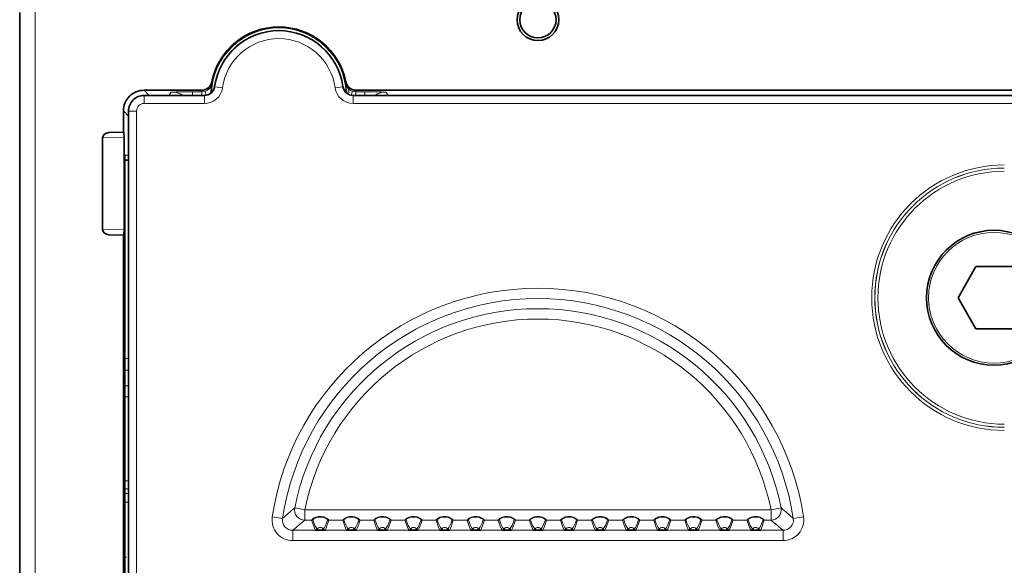
# Model space of a CAD drawing. Extents: x 0 to 420, y 0 to 297.
# Drawn here: x 79 to 127, y 160 to 186 of the extents above; entities that cross this region are included whole.
import ezdxf

# ---------------------------------------------------------------- set-up
doc = ezdxf.new("R2010")
doc.units = 0
doc.linetypes.add('DASHDOT', pattern=[18.5, 12, -3, 0.5, -3])

msp = doc.modelspace()

# ---------------------------------------------------------------- linework, layer by layer
at = {"color": 7, "lineweight": 13}
for p, q in [((80.211685, 133.216675), (80.211685, 186.716675)), ((85.461426, 182.466675), (85.711433, 182.216675)), ((88.251099, 182.39267), (88.236305, 182.466675)), ((88.465233, 182.225555), (88.4039, 182.416595)), ((88.746315, 182.790405), (88.726425, 182.868027)), ((88.866547, 182.647659), (88.876335, 182.637939)), ((89.247833, 182.587219), (88.876335, 182.637939)), ((95.047035, 182.637939), (94.675537, 182.587219)), ((95.047035, 182.637939), (95.056824, 182.647659)), ((95.196945, 182.868027), (95.177055, 182.790405)), ((95.458138, 182.225555), (95.51947, 182.416595)), ((95.687065, 182.466675), (95.672272, 182.39267)), ((85.461685, 182.205658), (85.461685, 182.216675)), ((85.461685, 181.830704), (85.461685, 182.205658)), ((88.381012, 182.205658), (85.461685, 182.205658)), ((86.77668, 182.37825), (86.678864, 182.216675)), ((87.804947, 182.216675), (87.804947, 182.39267)), ((88.251099, 182.39267), (87.804947, 182.39267)), ((88.251099, 182.216675), (88.251099, 182.39267)), ((88.371399, 182.216675), (88.381012, 182.205658)), ((88.381012, 181.830704), (88.381012, 182.205658)), ((95.542358, 182.205658), (95.551971, 182.216675)), ((95.542358, 181.830704), (95.542358, 182.205658)), ((203.381012, 182.205658), (95.542358, 182.205658)), ((95.672272, 182.216675), (95.672272, 182.39267)), ((96.118423, 182.39267), (95.672272, 182.39267)), ((96.118423, 182.216675), (96.118423, 182.39267)), ((97.244514, 182.216675), (97.14669, 182.37825)), ((84.461685, 181.466934), (84.711678, 181.216934)), ((84.72271, 181.466675), (84.711685, 181.466675)), ((85.097649, 181.466675), (84.72271, 181.466675)), ((84.72271, 181.466675), (84.72271, 138.466675)), ((85.097649, 181.466675), (85.097649, 138.466675)), ((88.381012, 181.830704), (85.461685, 181.830704)), ((203.381012, 181.830704), (95.542358, 181.830704)), ((83.461685, 180.175903), (84.495728, 180.199356)), ((84.711678, 179.341675), (84.526932, 179.341675)), ((83.461685, 175.757462), (84.495728, 175.733994)), ((84.526932, 169.53894), (84.711655, 169.53894)), ((84.526932, 168.97403), (84.711655, 168.97403)), ((84.526932, 168.222458), (84.711655, 168.222458)), ((84.526932, 167.688721), (84.711655, 167.688721)), ((84.711655, 163.635727), (84.526932, 163.635727)), ((84.711655, 163.25264), (84.526932, 163.25264)), ((84.711655, 163.03508), (84.526932, 163.03508)), ((84.711655, 162.617188), (84.526932, 162.617188)), ((93.216721, 162.243515), (92.728523, 162.342361)), ((115.70665, 162.243515), (93.216721, 162.243515)), ((93.216721, 161.745422), (93.216721, 162.243515)), ((115.70665, 162.243515), (116.194847, 162.342361)), ((115.70665, 161.745422), (115.70665, 162.243515)), ((92.141602, 161.829163), (91.649101, 161.90361)), ((93.546097, 161.745422), (93.216721, 161.745422)), ((95.046097, 161.745422), (94.377274, 161.745422)), ((96.546097, 161.745422), (95.877274, 161.745422)), ((98.046097, 161.745422), (97.377274, 161.745422)), ((99.546097, 161.745422), (98.877274, 161.745422)), ((101.046097, 161.745422), (100.377274, 161.745422)), ((102.546097, 161.745422), (101.877274, 161.745422)), ((104.046097, 161.745422), (103.377274, 161.745422)), ((105.546097, 161.745422), (104.877274, 161.745422)), ((107.046097, 161.745422), (106.377274, 161.745422)), ((108.546097, 161.745422), (107.877274, 161.745422)), ((110.046097, 161.745422), (109.377274, 161.745422)), ((111.546097, 161.745422), (110.877274, 161.745422)), ((113.046097, 161.745422), (112.377274, 161.745422)), ((114.546097, 161.745422), (113.877274, 161.745422)), ((115.70665, 161.745422), (115.377274, 161.745422)), ((117.274269, 161.90361), (116.781769, 161.829163)), ((116.289268, 161.256607), (92.634102, 161.256607)), ((92.634102, 161.256607), (92.634102, 160.758514)), ((93.894852, 161.260422), (93.813812, 161.313461)), ((94.028519, 161.260422), (94.109558, 161.313461)), ((95.394852, 161.260422), (95.313812, 161.313461)), ((95.528519, 161.260422), (95.609558, 161.313461)), ((96.894852, 161.260422), (96.813812, 161.313461)), ((97.028519, 161.260422), (97.109558, 161.313461)), ((98.394852, 161.260422), (98.313812, 161.313461)), ((98.528519, 161.260422), (98.609558, 161.313461)), ((99.894852, 161.260422), (99.813812, 161.313461)), ((100.028519, 161.260422), (100.109558, 161.313461)), ((101.394852, 161.260422), (101.313812, 161.313461)), ((101.528519, 161.260422), (101.609558, 161.313461)), ((102.894852, 161.260422), (102.813812, 161.313461)), ((103.028519, 161.260422), (103.109558, 161.313461)), ((104.394852, 161.260422), (104.313812, 161.313461)), ((104.528519, 161.260422), (104.609558, 161.313461)), ((105.894852, 161.260422), (105.813812, 161.313461)), ((106.028519, 161.260422), (106.109558, 161.313461)), ((107.394852, 161.260422), (107.313812, 161.313461)), ((107.528519, 161.260422), (107.609558, 161.313461)), ((108.894852, 161.260422), (108.813812, 161.313461)), ((109.028519, 161.260422), (109.109558, 161.313461)), ((110.394852, 161.260422), (110.313812, 161.313461)), ((110.528519, 161.260422), (110.609558, 161.313461)), ((111.894852, 161.260422), (111.813812, 161.313461)), ((112.028519, 161.260422), (112.109558, 161.313461)), ((113.394852, 161.260422), (113.313812, 161.313461)), ((113.528519, 161.260422), (113.609558, 161.313461)), ((114.894852, 161.260422), (114.813812, 161.313461)), ((115.028519, 161.260422), (115.109558, 161.313461)), ((116.289268, 161.256607), (116.289268, 160.758514)), ((116.289268, 160.758514), (92.634102, 160.758514))]:
    msp.add_line(p, q, dxfattribs=at)
at = {"color": 7, "lineweight": 35}
for p, q in [((79.461685, 133.716675), (79.461685, 186.216675)), ((85.461426, 182.466675), (88.236305, 182.466675)), ((95.687065, 182.466675), (203.236298, 182.466675)), ((85.461685, 182.216675), (87.586685, 182.216675)), ((87.586685, 182.216675), (88.118988, 182.216675)), ((88.118988, 182.216675), (88.371399, 182.216675)), ((95.551971, 182.216675), (95.804382, 182.216675)), ((95.804382, 182.216675), (96.336685, 182.216675)), ((96.336685, 182.216675), (142.840378, 182.216675)), ((84.461685, 180.443985), (84.461685, 181.466934)), ((84.711685, 138.466675), (84.711685, 181.466675)), ((83.461685, 180.175903), (83.461685, 175.757462)), ((84.461685, 180.443985), (83.759659, 180.428055)), ((84.461685, 180.443985), (84.48558, 180.444519)), ((84.495728, 180.199356), (84.495728, 175.733994)), ((84.526932, 140.591675), (84.526932, 179.341675)), ((84.526932, 178.391678), (84.526932, 179.091675)), ((84.71167, 179.091675), (84.526932, 179.091675)), ((84.526932, 178.391678), (84.526932, 178.05191)), ((84.526932, 177.553009), (84.526932, 178.05191)), ((84.526932, 177.208282), (84.526932, 177.553009)), ((84.526932, 177.197418), (84.526932, 177.208282)), ((84.461685, 175.489365), (83.759659, 175.505295)), ((84.461685, 175.489365), (84.48558, 175.488831)), ((84.461685, 144.443985), (84.461685, 175.489365)), ((125.595657, 173.966675), (124.729637, 172.466675)), ((127.327713, 173.966675), (125.595657, 173.966675)), ((124.729637, 172.466675), (125.595657, 170.966675)), ((125.595657, 170.966675), (127.327713, 170.966675)), ((93.898178, 161.260422), (93.894852, 161.260422)), ((93.898178, 161.260422), (94.025192, 161.260422)), ((94.025192, 161.260422), (94.028519, 161.260422)), ((95.398178, 161.260422), (95.394852, 161.260422)), ((95.398178, 161.260422), (95.525192, 161.260422)), ((95.525192, 161.260422), (95.528519, 161.260422)), ((96.898178, 161.260422), (96.894852, 161.260422)), ((96.898178, 161.260422), (97.025192, 161.260422)), ((97.025192, 161.260422), (97.028519, 161.260422)), ((98.398178, 161.260422), (98.394852, 161.260422)), ((98.398178, 161.260422), (98.525192, 161.260422)), ((98.525192, 161.260422), (98.528519, 161.260422)), ((99.898178, 161.260422), (99.894852, 161.260422)), ((99.898178, 161.260422), (100.025192, 161.260422)), ((100.025192, 161.260422), (100.028519, 161.260422)), ((101.398178, 161.260422), (101.394852, 161.260422)), ((101.398178, 161.260422), (101.525192, 161.260422)), ((101.525192, 161.260422), (101.528519, 161.260422)), ((102.898178, 161.260422), (102.894852, 161.260422)), ((102.898178, 161.260422), (103.025192, 161.260422)), ((103.025192, 161.260422), (103.028519, 161.260422)), ((104.398178, 161.260422), (104.394852, 161.260422)), ((104.525192, 161.260422), (104.398178, 161.260422)), ((104.525192, 161.260422), (104.528519, 161.260422)), ((105.898178, 161.260422), (105.894852, 161.260422)), ((106.025192, 161.260422), (105.898178, 161.260422)), ((106.025192, 161.260422), (106.028519, 161.260422)), ((107.398178, 161.260422), (107.394852, 161.260422)), ((107.525192, 161.260422), (107.398178, 161.260422)), ((107.525192, 161.260422), (107.528519, 161.260422)), ((108.898178, 161.260422), (108.894852, 161.260422)), ((109.025192, 161.260422), (108.898178, 161.260422)), ((109.025192, 161.260422), (109.028519, 161.260422)), ((110.398178, 161.260422), (110.394852, 161.260422)), ((110.525192, 161.260422), (110.398178, 161.260422)), ((110.525192, 161.260422), (110.528519, 161.260422)), ((111.898178, 161.260422), (111.894852, 161.260422)), ((112.025192, 161.260422), (111.898178, 161.260422)), ((112.025192, 161.260422), (112.028519, 161.260422)), ((113.398178, 161.260422), (113.394852, 161.260422)), ((113.525192, 161.260422), (113.398178, 161.260422)), ((113.525192, 161.260422), (113.528519, 161.260422)), ((114.898178, 161.260422), (114.894852, 161.260422)), ((115.025192, 161.260422), (114.898178, 161.260422)), ((115.025192, 161.260422), (115.028519, 161.260422))]:
    msp.add_line(p, q, dxfattribs=at)
at = {"color": 7, "linetype": 'DASHDOT', "lineweight": 13, "ltscale": 0.005542}
msp.add_line((84.508453, 159.966675), (84.730133, 159.966675), dxfattribs=at)
at = {"color": 7, "lineweight": 35}
for points in [[(84.495728, 180.199356), (84.49173, 180.394974), (84.487488, 180.440262), (84.486641, 180.443222), (84.486221, 180.444061), (84.48558, 180.444519)], [(84.495728, 175.733994), (84.49173, 175.538376), (84.487488, 175.493088), (84.486641, 175.490128), (84.486221, 175.489288), (84.48558, 175.488831)]]:
    msp.add_lwpolyline(points, dxfattribs=at)
at = {"color": 7, "lineweight": 13}
for points in [[(93.546097, 161.745422), (93.54612, 161.74736), (93.548645, 161.753189), (93.575562, 161.784225), (93.642731, 161.836914), (93.737656, 161.887177), (93.869675, 161.924728), (94.010277, 161.930038), (94.148018, 161.901367), (94.266724, 161.845795), (94.356598, 161.775467), (94.375381, 161.752029), (94.377289, 161.747101), (94.377274, 161.745422)], [(93.546097, 161.745422), (93.662659, 161.412231), (93.730469, 161.268402)], [(93.601044, 161.761948), (93.600998, 161.763535), (93.603302, 161.768234), (93.6297, 161.793091), (93.777336, 161.866638), (93.956375, 161.89473), (94.136543, 161.869537), (94.231506, 161.831696), (94.296799, 161.790665), (94.320374, 161.767792), (94.322388, 161.763428), (94.322327, 161.761948)], [(95.046097, 161.745422), (95.04612, 161.74736), (95.048645, 161.753189), (95.075562, 161.784225), (95.142731, 161.836914), (95.237656, 161.887177), (95.369675, 161.924728), (95.510277, 161.930038), (95.648018, 161.901367), (95.766724, 161.845795), (95.856598, 161.775467), (95.875381, 161.752029), (95.877289, 161.747101), (95.877274, 161.745422)], [(95.046097, 161.745422), (95.162659, 161.412231), (95.230469, 161.268402)], [(95.101044, 161.761948), (95.100998, 161.763535), (95.103302, 161.768234), (95.1297, 161.793091), (95.277336, 161.866638), (95.456375, 161.89473), (95.636543, 161.869537), (95.731506, 161.831696), (95.796799, 161.790665), (95.820374, 161.767792), (95.822388, 161.763428), (95.822327, 161.761948)], [(96.546097, 161.745422), (96.54612, 161.74736), (96.548645, 161.753189), (96.575562, 161.784225), (96.642731, 161.836914), (96.737656, 161.887177), (96.869675, 161.924728), (97.010277, 161.930038), (97.148018, 161.901367), (97.266724, 161.845795), (97.356598, 161.775467), (97.375381, 161.752029), (97.377289, 161.747101), (97.377274, 161.745422)], [(96.546097, 161.745422), (96.662659, 161.412231), (96.730469, 161.268402)], [(96.601044, 161.761948), (96.600998, 161.763535), (96.603302, 161.768234), (96.6297, 161.793091), (96.777336, 161.866638), (96.956375, 161.89473), (97.136543, 161.869537), (97.231506, 161.831696), (97.296799, 161.790665), (97.320374, 161.767792), (97.322388, 161.763428), (97.322327, 161.761948)], [(98.046097, 161.745422), (98.04612, 161.74736), (98.048645, 161.753189), (98.075562, 161.784225), (98.142731, 161.836914), (98.237656, 161.887177), (98.369675, 161.924728), (98.510277, 161.930038), (98.648018, 161.901367), (98.766724, 161.845795), (98.856598, 161.775467), (98.875381, 161.752029), (98.877289, 161.747101), (98.877274, 161.745422)], [(98.046097, 161.745422), (98.162659, 161.412231), (98.230469, 161.268402)], [(98.101044, 161.761948), (98.100998, 161.763535), (98.103302, 161.768234), (98.1297, 161.793091), (98.277336, 161.866638), (98.456375, 161.89473), (98.636543, 161.869537), (98.731506, 161.831696), (98.796799, 161.790665), (98.820374, 161.767792), (98.822388, 161.763428), (98.822327, 161.761948)], [(99.546097, 161.745422), (99.54612, 161.74736), (99.548645, 161.753189), (99.575562, 161.784225), (99.642731, 161.836914), (99.737656, 161.887177), (99.869675, 161.924728), (100.010277, 161.930038), (100.148018, 161.901367), (100.266724, 161.845795), (100.356598, 161.775467), (100.375381, 161.752029), (100.377289, 161.747101), (100.377274, 161.745422)], [(99.546097, 161.745422), (99.662659, 161.412231), (99.730469, 161.268402)], [(99.601044, 161.761948), (99.600998, 161.763535), (99.603302, 161.768234), (99.6297, 161.793091), (99.777336, 161.866638), (99.956375, 161.89473), (100.136543, 161.869537), (100.231506, 161.831696), (100.296799, 161.790665), (100.320374, 161.767792), (100.322388, 161.763428), (100.322327, 161.761948)], [(101.046097, 161.745422), (101.04612, 161.74736), (101.048645, 161.753189), (101.075562, 161.784225), (101.142731, 161.836914), (101.237656, 161.887177), (101.369675, 161.924728), (101.510277, 161.930038), (101.648018, 161.901367), (101.766724, 161.845795), (101.856598, 161.775467), (101.875381, 161.752029), (101.877289, 161.747101), (101.877274, 161.745422)], [(101.046097, 161.745422), (101.162659, 161.412231), (101.230469, 161.268402)], [(101.101044, 161.761948), (101.100998, 161.763535), (101.103302, 161.768234), (101.1297, 161.793091), (101.277336, 161.866638), (101.456375, 161.89473), (101.636543, 161.869537), (101.731506, 161.831696), (101.796799, 161.790665), (101.820374, 161.767792), (101.822388, 161.763428), (101.822327, 161.761948)], [(102.546097, 161.745422), (102.54612, 161.74736), (102.548645, 161.753189), (102.575562, 161.784225), (102.642731, 161.836914), (102.737656, 161.887177), (102.869675, 161.924728), (103.010277, 161.930038), (103.148018, 161.901367), (103.266724, 161.845795), (103.356598, 161.775467), (103.375381, 161.752029), (103.377289, 161.747101), (103.377274, 161.745422)], [(102.546097, 161.745422), (102.662659, 161.412231), (102.730469, 161.268402)], [(102.601044, 161.761948), (102.600998, 161.763535), (102.603302, 161.768234), (102.6297, 161.793091), (102.777336, 161.866638), (102.956375, 161.89473), (103.136543, 161.869537), (103.231506, 161.831696), (103.296799, 161.790665), (103.320374, 161.767792), (103.322388, 161.763428), (103.322327, 161.761948)], [(104.877274, 161.745422), (104.877251, 161.74736), (104.874725, 161.753189), (104.847816, 161.784225), (104.780647, 161.836914), (104.685715, 161.887177), (104.553696, 161.924728), (104.413086, 161.930038), (104.275352, 161.901367), (104.156647, 161.845795), (104.066772, 161.775467), (104.047989, 161.752029), (104.046082, 161.747101), (104.046097, 161.745422)], [(104.046097, 161.745422), (104.162659, 161.412231), (104.230469, 161.268402)], [(104.822327, 161.761948), (104.822372, 161.763535), (104.820068, 161.768234), (104.793678, 161.793091), (104.646042, 161.866638), (104.466995, 161.89473), (104.286827, 161.869537), (104.191864, 161.831696), (104.126579, 161.790665), (104.102997, 161.767792), (104.100983, 161.763428), (104.101044, 161.761948)], [(104.877274, 161.745422), (104.756943, 161.403259), (104.692902, 161.268402)], [(106.377274, 161.745422), (106.377251, 161.74736), (106.374725, 161.753189), (106.347816, 161.784225), (106.280647, 161.836914), (106.185715, 161.887177), (106.053696, 161.924728), (105.913086, 161.930038), (105.775352, 161.901367), (105.656647, 161.845795), (105.566772, 161.775467), (105.547989, 161.752029), (105.546082, 161.747101), (105.546097, 161.745422)], [(105.546097, 161.745422), (105.662659, 161.412231), (105.730469, 161.268402)], [(106.322327, 161.761948), (106.322372, 161.763535), (106.320068, 161.768234), (106.293678, 161.793091), (106.146042, 161.866638), (105.966995, 161.89473), (105.786827, 161.869537), (105.691864, 161.831696), (105.626579, 161.790665), (105.602997, 161.767792), (105.600983, 161.763428), (105.601044, 161.761948)], [(106.377274, 161.745422), (106.256943, 161.403259), (106.192902, 161.268402)], [(107.877274, 161.745422), (107.877251, 161.74736), (107.874725, 161.753189), (107.847816, 161.784225), (107.780647, 161.836914), (107.685715, 161.887177), (107.553696, 161.924728), (107.413086, 161.930038), (107.275352, 161.901367), (107.156647, 161.845795), (107.066772, 161.775467), (107.047989, 161.752029), (107.046082, 161.747101), (107.046097, 161.745422)], [(107.046097, 161.745422), (107.162659, 161.412231), (107.230469, 161.268402)], [(107.822327, 161.761948), (107.822372, 161.763535), (107.820068, 161.768234), (107.793678, 161.793091), (107.646042, 161.866638), (107.466995, 161.89473), (107.286827, 161.869537), (107.191864, 161.831696), (107.126579, 161.790665), (107.102997, 161.767792), (107.100983, 161.763428), (107.101044, 161.761948)], [(107.877274, 161.745422), (107.756943, 161.403259), (107.692902, 161.268402)], [(109.377274, 161.745422), (109.377251, 161.74736), (109.374725, 161.753189), (109.347816, 161.784225), (109.280647, 161.836914), (109.185715, 161.887177), (109.053696, 161.924728), (108.913086, 161.930038), (108.775352, 161.901367), (108.656647, 161.845795), (108.566772, 161.775467), (108.547989, 161.752029), (108.546082, 161.747101), (108.546097, 161.745422)], [(108.546097, 161.745422), (108.662659, 161.412231), (108.730469, 161.268402)], [(109.322327, 161.761948), (109.322372, 161.763535), (109.320068, 161.768234), (109.293678, 161.793091), (109.146042, 161.866638), (108.966995, 161.89473), (108.786827, 161.869537), (108.691864, 161.831696), (108.626579, 161.790665), (108.602997, 161.767792), (108.600983, 161.763428), (108.601044, 161.761948)], [(109.377274, 161.745422), (109.256943, 161.403259), (109.192902, 161.268402)], [(110.877274, 161.745422), (110.877251, 161.74736), (110.874725, 161.753189), (110.847816, 161.784225), (110.780647, 161.836914), (110.685715, 161.887177), (110.553696, 161.924728), (110.413086, 161.930038), (110.275352, 161.901367), (110.156647, 161.845795), (110.066772, 161.775467), (110.047989, 161.752029), (110.046082, 161.747101), (110.046097, 161.745422)], [(110.046097, 161.745422), (110.162659, 161.412231), (110.230469, 161.268402)], [(110.822327, 161.761948), (110.822372, 161.763535), (110.820068, 161.768234), (110.793678, 161.793091), (110.646042, 161.866638), (110.466995, 161.89473), (110.286827, 161.869537), (110.191864, 161.831696), (110.126579, 161.790665), (110.102997, 161.767792), (110.100983, 161.763428), (110.101044, 161.761948)], [(110.877274, 161.745422), (110.756943, 161.403259), (110.692902, 161.268402)], [(112.377274, 161.745422), (112.377251, 161.74736), (112.374725, 161.753189), (112.347816, 161.784225), (112.280647, 161.836914), (112.185715, 161.887177), (112.053696, 161.924728), (111.913086, 161.930038), (111.775352, 161.901367), (111.656647, 161.845795), (111.566772, 161.775467), (111.547989, 161.752029), (111.546082, 161.747101), (111.546097, 161.745422)], [(111.546097, 161.745422), (111.662659, 161.412231), (111.730469, 161.268402)], [(112.322327, 161.761948), (112.322372, 161.763535), (112.320068, 161.768234), (112.293678, 161.793091), (112.146042, 161.866638), (111.966995, 161.89473), (111.786827, 161.869537), (111.691864, 161.831696), (111.626579, 161.790665), (111.602997, 161.767792), (111.600983, 161.763428), (111.601044, 161.761948)], [(112.377274, 161.745422), (112.256943, 161.403259), (112.192902, 161.268402)], [(113.877274, 161.745422), (113.877251, 161.74736), (113.874725, 161.753189), (113.847816, 161.784225), (113.780647, 161.836914), (113.685715, 161.887177), (113.553696, 161.924728), (113.413086, 161.930038), (113.275352, 161.901367), (113.156647, 161.845795), (113.066772, 161.775467), (113.047989, 161.752029), (113.046082, 161.747101), (113.046097, 161.745422)], [(113.046097, 161.745422), (113.162659, 161.412231), (113.230469, 161.268402)], [(113.822327, 161.761948), (113.822372, 161.763535), (113.820068, 161.768234), (113.793678, 161.793091), (113.646042, 161.866638), (113.466995, 161.89473), (113.286827, 161.869537), (113.191864, 161.831696), (113.126579, 161.790665), (113.102997, 161.767792), (113.100983, 161.763428), (113.101044, 161.761948)], [(113.877274, 161.745422), (113.756943, 161.403259), (113.692902, 161.268402)], [(115.377274, 161.745422), (115.377251, 161.74736), (115.374725, 161.753189), (115.347816, 161.784225), (115.280647, 161.836914), (115.185715, 161.887177), (115.053696, 161.924728), (114.913086, 161.930038), (114.775352, 161.901367), (114.656647, 161.845795), (114.566772, 161.775467), (114.547989, 161.752029), (114.546082, 161.747101), (114.546097, 161.745422)], [(114.546097, 161.745422), (114.662659, 161.412231), (114.730469, 161.268402)], [(115.322327, 161.761948), (115.322372, 161.763535), (115.320068, 161.768234), (115.293678, 161.793091), (115.146042, 161.866638), (114.966995, 161.89473), (114.786827, 161.869537), (114.691864, 161.831696), (114.626579, 161.790665), (114.602997, 161.767792), (114.600983, 161.763428), (114.601044, 161.761948)], [(115.377274, 161.745422), (115.256943, 161.403259), (115.192902, 161.268402)]]:
    msp.add_lwpolyline(points, dxfattribs=at)
at = {"color": 7, "lineweight": 35}
for centre, radius in [((104.461685, 185.866669), 1.005913), ((104.461685, 185.866669), 0.875), ((126.461685, 172.466675), 3.25)]:
    msp.add_circle(centre, radius, dxfattribs=at)
at = {"color": 7, "lineweight": 13}
msp.add_circle((126.461685, 172.466675), 3.15, dxfattribs=at)
for centre, radius, start, end in [((91.961685, 182.216675), 3.251298, 2.381088, 177.61881), ((91.961685, 182.216675), 3.113976, 7.775, 172.224996), ((91.961685, 182.216675), 2.739033, 7.775, 172.224996), ((88.251152, 182.892273), 0.499605, 269.993639, 287.802687), ((88.381042, 182.705536), 0.874818, 269.997361, 352.227639), ((88.381165, 182.705399), 0.49974, 269.981979, 352.243017), ((88.246109, 182.913193), 0.521012, 287.627664, 316.201613), ((88.27726, 182.884354), 0.478441, 316.111725, 348.673059), ((115.962471, 177.989532), 27.636365, 169.996073, 171.000438), ((91.961685, 182.216675), 3.266156, 169.882992, 177.872838), ((95.542328, 182.705536), 0.874818, 187.772354, 270.002641), ((95.542206, 182.705399), 0.49974, 187.756986, 270.018016), ((95.646111, 182.884369), 0.478442, 191.326976, 223.888263), ((91.961685, 182.216675), 3.266156, 2.127094, 10.117013), ((67.957367, 177.988937), 27.639946, 8.99965, 10.003893), ((95.677261, 182.913193), 0.521012, 223.798419, 252.372338), ((95.672218, 182.892273), 0.499605, 252.197314, 270.006363), ((85.461685, 181.466675), 0.738976, 90.000003, 179.999995), ((86.776749, 181.378601), 0.999648, 56.968193, 90.004217), ((87.804657, 146.009674), 36.383004, 89.999552, 91.619065), ((86.771553, 181.185059), 1.193462, 59.776839, 89.753781), ((96.118713, 146.009598), 36.383074, 88.38094, 90.000453), ((97.151817, 181.185059), 1.193465, 90.246238, 120.223118), ((97.146622, 181.378601), 0.99965, 89.995802, 123.031719), ((85.461685, 181.466675), 0.364033, 90.000003, 179.999978), ((126.961685, 172.466675), 6.398697, 90.000003, 269.999997), ((126.961685, 172.466675), 6.248702, 90.000003, 269.999997), ((126.961685, 172.466675), 6.245625, 90.000003, 269.999997), ((126.961685, 172.466675), 6.095631, 90.000003, 269.999997), ((104.461685, 159.966675), 12.958166, 8.596569, 171.403433), ((104.461685, 159.966675), 12.460068, 8.596569, 171.403433), ((104.461685, 159.966675), 11.971255, 11.446302, 168.553701), ((104.461685, 159.966675), 11.473158, 11.446302, 168.553701), ((113.608841, 137.871307), 32.168629, 130.472978, 131.861665), ((93.222832, 162.24852), 0.503251, 169.250025, 269.303673), ((115.700539, 162.24852), 0.503251, 270.696328, 10.749973), ((95.31485, 137.871674), 32.168144, 48.138333, 49.527034), ((92.631561, 161.752518), 0.993809, 171.256912, 270.146471), ((92.62606, 161.747787), 0.490935, 170.465252, 270.938083), ((112.582054, 138.07309), 30.584238, 129.285154, 130.709918), ((93.54586, 161.845825), 0.100399, 270.133787, 303.346306), ((94.37751, 161.845825), 0.100399, 236.653696, 269.866215), ((95.04586, 161.845825), 0.100399, 270.133787, 303.346306), ((95.87751, 161.845825), 0.100399, 236.653696, 269.866215), ((96.54586, 161.845825), 0.100399, 270.133787, 303.346306), ((97.37751, 161.845825), 0.100399, 236.653696, 269.866215), ((98.04586, 161.845825), 0.100399, 270.133787, 303.346306), ((98.87751, 161.845825), 0.100399, 236.653696, 269.866215), ((99.54586, 161.845825), 0.100399, 270.133787, 303.346306), ((100.37751, 161.845825), 0.100399, 236.653696, 269.866215), ((101.04586, 161.845825), 0.100399, 270.133787, 303.346306), ((101.87751, 161.845825), 0.100399, 236.653696, 269.866215), ((102.54586, 161.845825), 0.100399, 270.133787, 303.346306), ((103.37751, 161.845825), 0.100399, 236.653696, 269.866215), ((104.04586, 161.845825), 0.100399, 270.133978, 303.346706), ((104.87751, 161.845825), 0.100399, 236.653696, 269.866215), ((105.54586, 161.845825), 0.100399, 270.133978, 303.346706), ((106.37751, 161.845825), 0.100399, 236.653696, 269.866215), ((107.04586, 161.845825), 0.100399, 270.133978, 303.346706), ((107.87751, 161.845825), 0.100399, 236.653696, 269.866215), ((108.54586, 161.845825), 0.100399, 270.133978, 303.346706), ((109.37751, 161.845825), 0.100399, 236.653696, 269.866215), ((110.04586, 161.845825), 0.100399, 270.133978, 303.346706), ((110.87751, 161.845825), 0.100399, 236.653696, 269.866215), ((111.54586, 161.845825), 0.100399, 270.133978, 303.346706), ((112.37751, 161.845825), 0.100399, 236.653696, 269.866215), ((113.04586, 161.845825), 0.100399, 270.133978, 303.346706), ((113.87751, 161.845825), 0.100399, 236.653696, 269.866215), ((114.54586, 161.845825), 0.100399, 270.133978, 303.346706), ((115.37751, 161.845825), 0.100399, 236.653696, 269.866215), ((96.341164, 138.072906), 30.584478, 49.290087, 50.714834), ((116.291809, 161.752518), 0.993809, 269.85349, 8.743052), ((116.29731, 161.747787), 0.490935, 269.061919, 9.534749), ((93.730957, 161.367111), 0.098705, 269.713847, 327.078413), ((93.961685, 161.216675), 0.176731, 33.207601, 146.792322), ((93.961685, 161.216675), 0.077111, 34.561382, 145.438619), ((94.192413, 161.367111), 0.098705, 212.921438, 270.286107), ((95.230957, 161.367111), 0.098705, 269.713847, 327.078413), ((95.461685, 161.216675), 0.176731, 33.207601, 146.792322), ((95.461685, 161.216675), 0.077111, 34.561382, 145.438619), ((95.692413, 161.367111), 0.098705, 212.921438, 270.286107), ((96.730957, 161.367111), 0.098705, 269.713847, 327.078413), ((96.961685, 161.216675), 0.176731, 33.207601, 146.792322), ((96.961685, 161.216675), 0.077111, 34.561382, 145.438619), ((97.192413, 161.367111), 0.098705, 212.921438, 270.286107), ((98.230957, 161.367111), 0.098705, 269.713847, 327.078413), ((98.461685, 161.216675), 0.176731, 33.207601, 146.792322), ((98.461685, 161.216675), 0.077111, 34.561382, 145.438619), ((98.692413, 161.367111), 0.098705, 212.921438, 270.286107), ((99.730957, 161.367111), 0.098705, 269.713847, 327.078413), ((99.961685, 161.216675), 0.176731, 33.207601, 146.792322), ((99.961685, 161.216675), 0.077111, 34.561382, 145.438619), ((100.192413, 161.367111), 0.098705, 212.921438, 270.286107), ((101.230957, 161.367111), 0.098705, 269.713847, 327.078413), ((101.461685, 161.216675), 0.176731, 33.207601, 146.792322), ((101.461685, 161.216675), 0.077111, 34.561382, 145.438619), ((101.692413, 161.367111), 0.098705, 212.921438, 270.286107), ((102.730957, 161.367111), 0.098705, 269.713847, 327.078413), ((102.961685, 161.216675), 0.176731, 33.207601, 146.792322), ((102.961685, 161.216675), 0.077111, 34.561382, 145.438619), ((103.192413, 161.367111), 0.098705, 212.921438, 270.286107), ((104.230957, 161.367111), 0.098705, 269.713847, 327.078413), ((104.461685, 161.216675), 0.176731, 33.207676, 146.792322), ((104.461685, 161.216675), 0.077111, 34.561382, 145.438619), ((104.692413, 161.367111), 0.098705, 212.921589, 270.286155), ((105.730957, 161.367111), 0.098705, 269.713847, 327.078413), ((105.961685, 161.216675), 0.176731, 33.207676, 146.792322), ((105.961685, 161.216675), 0.077111, 34.561382, 145.438619), ((106.192413, 161.367111), 0.098705, 212.921589, 270.286155), ((107.230957, 161.367111), 0.098705, 269.713847, 327.078413), ((107.461685, 161.216675), 0.176731, 33.207676, 146.792322), ((107.461685, 161.216675), 0.077111, 34.561382, 145.438619), ((107.692413, 161.367111), 0.098705, 212.921589, 270.286155), ((108.730957, 161.367111), 0.098705, 269.713847, 327.078413), ((108.961685, 161.216675), 0.176731, 33.207676, 146.792322), ((108.961685, 161.216675), 0.077111, 34.561382, 145.438619), ((109.192413, 161.367111), 0.098705, 212.921589, 270.286155), ((110.230957, 161.367111), 0.098705, 269.713847, 327.078413), ((110.461685, 161.216675), 0.176731, 33.207676, 146.792322), ((110.461685, 161.216675), 0.077111, 34.561382, 145.438619), ((110.692413, 161.367111), 0.098705, 212.921589, 270.286155), ((111.730957, 161.367111), 0.098705, 269.713847, 327.078413), ((111.961685, 161.216675), 0.176731, 33.207676, 146.792322), ((111.961685, 161.216675), 0.077111, 34.561382, 145.438619), ((112.192413, 161.367111), 0.098705, 212.921589, 270.286155), ((113.230957, 161.367111), 0.098705, 269.713847, 327.078413), ((113.461685, 161.216675), 0.176731, 33.207676, 146.792322), ((113.461685, 161.216675), 0.077111, 34.561382, 145.438619), ((113.692413, 161.367111), 0.098705, 212.921589, 270.286155), ((114.730957, 161.367111), 0.098705, 269.713847, 327.078413), ((114.961685, 161.216675), 0.176731, 33.207676, 146.792322), ((114.961685, 161.216675), 0.077111, 34.561382, 145.438619), ((115.192413, 161.367111), 0.098705, 212.921589, 270.286155)]:
    msp.add_arc(centre, radius, start, end, dxfattribs=at)
at = {"color": 7, "lineweight": 35}
for centre, radius, start, end in [((91.961685, 182.216675), 3.300179, 11.383083, 168.616921), ((91.961685, 182.216675), 3.125, 7.927094, 172.072901), ((85.461311, 181.467041), 0.999617, 89.993323, 180.006689), ((88.236267, 182.966644), 0.499973, 270.004663, 348.624109), ((88.371422, 182.716568), 0.499896, 269.997375, 352.075522), ((95.551949, 182.716568), 0.499896, 187.924476, 270.00262), ((95.687103, 182.966644), 0.499973, 191.375894, 269.995339), ((85.461685, 181.466675), 0.75, 90.000003, 180.000005), ((93.902191, 163.088501), 1.828119, 264.610152, 269.770005), ((94.021179, 163.088501), 1.828114, 270.229997, 275.389857), ((95.402191, 163.088501), 1.828119, 264.610152, 269.770005), ((95.521179, 163.088501), 1.828114, 270.229997, 275.389857), ((96.902191, 163.088501), 1.828119, 264.610152, 269.770005), ((97.021179, 163.088501), 1.828114, 270.229997, 275.389857), ((98.402191, 163.088501), 1.828119, 264.610152, 269.770005), ((98.521179, 163.088501), 1.828114, 270.229997, 275.389857), ((99.902191, 163.088501), 1.828119, 264.610152, 269.770005), ((100.021179, 163.088501), 1.828114, 270.229997, 275.389857), ((101.402191, 163.088501), 1.828119, 264.610152, 269.770005), ((101.521179, 163.088501), 1.828114, 270.229997, 275.389857), ((102.902191, 163.088501), 1.828119, 264.610152, 269.770005), ((103.021179, 163.088501), 1.828114, 270.229997, 275.389857), ((104.402191, 163.088501), 1.828119, 264.610152, 269.770005), ((104.521179, 163.088501), 1.828119, 270.229997, 275.38985), ((105.902191, 163.088501), 1.828119, 264.610152, 269.770005), ((106.021179, 163.088501), 1.828119, 270.229997, 275.38985), ((107.402191, 163.088501), 1.828119, 264.610152, 269.770005), ((107.521179, 163.088501), 1.828119, 270.229997, 275.38985), ((108.902191, 163.088501), 1.828119, 264.610152, 269.770005), ((109.021179, 163.088501), 1.828119, 270.229997, 275.38985), ((110.402191, 163.088501), 1.828119, 264.610152, 269.770005), ((110.521179, 163.088501), 1.828119, 270.229997, 275.38985), ((111.902191, 163.088501), 1.828119, 264.610152, 269.770005), ((112.021179, 163.088501), 1.828119, 270.229997, 275.38985), ((113.402191, 163.088501), 1.828119, 264.610152, 269.770005), ((113.521179, 163.088501), 1.828119, 270.229997, 275.38985), ((114.902191, 163.088501), 1.828119, 264.610152, 269.770005), ((115.021179, 163.088501), 1.828119, 270.229997, 275.38985)]:
    msp.add_arc(centre, radius, start, end, dxfattribs=at)
at = {"color": 7, "lineweight": 13}
for centre, major_axis, ratio, start_param, end_param in [((94.931061, 182.216675), (0.366165, 0.340469), 0.541679, 5.403901039, 6.260850167), ((93.829117, 184.614975), (0.154877, -23.41124), 0.07446, 6.063878778, 6.185828233), ((94.028519, 197.68042), (-0.089661, -36.477188), 0.060027, 0.077912136, 0.175397748), ((94.276123, 207.960159), (-0.312729, -46.904083), 0.050983, 0.095527746, 0.171996928), ((95.329117, 184.614975), (0.154877, -23.41124), 0.07446, 6.063878777, 6.185828233), ((95.528519, 197.68042), (-0.089661, -36.477196), 0.060027, 0.07791213, 0.175397734), ((95.776123, 207.960144), (-0.312729, -46.904076), 0.050983, 0.095527753, 0.17199694), ((96.829117, 184.614975), (0.154877, -23.41124), 0.07446, 6.063878778, 6.185828233), ((97.028519, 197.68042), (-0.089661, -36.477188), 0.060027, 0.077912136, 0.175397747), ((97.276123, 207.960159), (-0.312729, -46.904083), 0.050983, 0.095527747, 0.171996929), ((98.329117, 184.614975), (0.154877, -23.41124), 0.07446, 6.063878778, 6.185828233), ((98.528519, 197.68042), (-0.089661, -36.477188), 0.060027, 0.077912135, 0.175397746), ((98.776123, 207.960159), (-0.312729, -46.904083), 0.050983, 0.095527746, 0.171996927), ((99.829117, 184.614975), (0.154877, -23.41124), 0.07446, 6.063878778, 6.185828233), ((100.028519, 197.68042), (-0.089661, -36.477188), 0.060027, 0.077912135, 0.175397747), ((100.276123, 207.960159), (-0.312729, -46.904083), 0.050983, 0.095527744, 0.171996925), ((101.329117, 184.614975), (0.154877, -23.41124), 0.07446, 6.063878778, 6.185828233), ((101.528519, 197.68042), (-0.089661, -36.477196), 0.060027, 0.077912132, 0.175397739), ((101.776123, 207.960159), (-0.312729, -46.904083), 0.050983, 0.095527746, 0.171996929), ((102.829117, 184.614975), (0.154877, -23.41124), 0.07446, 6.063878778, 6.185828233), ((103.028519, 197.68042), (-0.089661, -36.477188), 0.060027, 0.077912136, 0.175397748), ((103.276123, 207.960159), (-0.312729, -46.904083), 0.050983, 0.095527747, 0.17199693), ((104.329117, 184.614975), (0.154877, -23.41124), 0.07446, 6.06387878, 6.185828233), ((104.617508, 178.98764), (-0.177795, -17.783554), 0.085021, 0.111827423, 0.251992228), ((105.829117, 184.614975), (0.154877, -23.41124), 0.07446, 6.063878778, 6.185828233), ((106.117508, 178.98764), (-0.177795, -17.783569), 0.085021, 0.111827405, 0.251992187), ((107.329117, 184.614975), (0.154877, -23.41124), 0.07446, 6.063878778, 6.185828233), ((107.617508, 178.98764), (-0.177795, -17.783569), 0.085021, 0.111827414, 0.251992207), ((108.829117, 184.614975), (0.154877, -23.41124), 0.07446, 6.063878779, 6.185828233), ((109.117508, 178.987625), (-0.177795, -17.783554), 0.085021, 0.111827432, 0.251992247), ((110.329117, 184.614975), (0.154877, -23.41124), 0.07446, 6.063878779, 6.185828233), ((110.617508, 178.987625), (-0.177795, -17.783554), 0.085021, 0.111827432, 0.251992248), ((111.829117, 184.614975), (0.154877, -23.41124), 0.07446, 6.063878779, 6.185828233), ((112.117508, 178.98764), (-0.177795, -17.783569), 0.085021, 0.111827415, 0.251992209), ((113.329117, 184.614975), (0.154877, -23.41124), 0.07446, 6.063878778, 6.185828233), ((113.617508, 178.98764), (-0.177795, -17.783569), 0.085021, 0.111827405, 0.251992187), ((114.829117, 184.614975), (0.154877, -23.41124), 0.07446, 6.063878778, 6.185828233), ((115.117508, 178.98764), (-0.177795, -17.783569), 0.085021, 0.111827405, 0.251992187)]:
    msp.add_ellipse(centre, major_axis=major_axis, ratio=ratio, start_param=start_param, end_param=end_param, dxfattribs=at)
at = {"color": 7, "lineweight": 35}
for centre, major_axis, start_param, end_param in [((83.765343, 180.178101), (0.303604, 0.006866), 1.570926373, 3.122986811), ((83.765343, 175.755249), (0.303604, -0.006866), 3.160198496, 4.712258934)]:
    msp.add_ellipse(centre, major_axis=major_axis, ratio=0.823257, start_param=start_param, end_param=end_param, dxfattribs=at)

doc.saveas('drawing.dxf')
